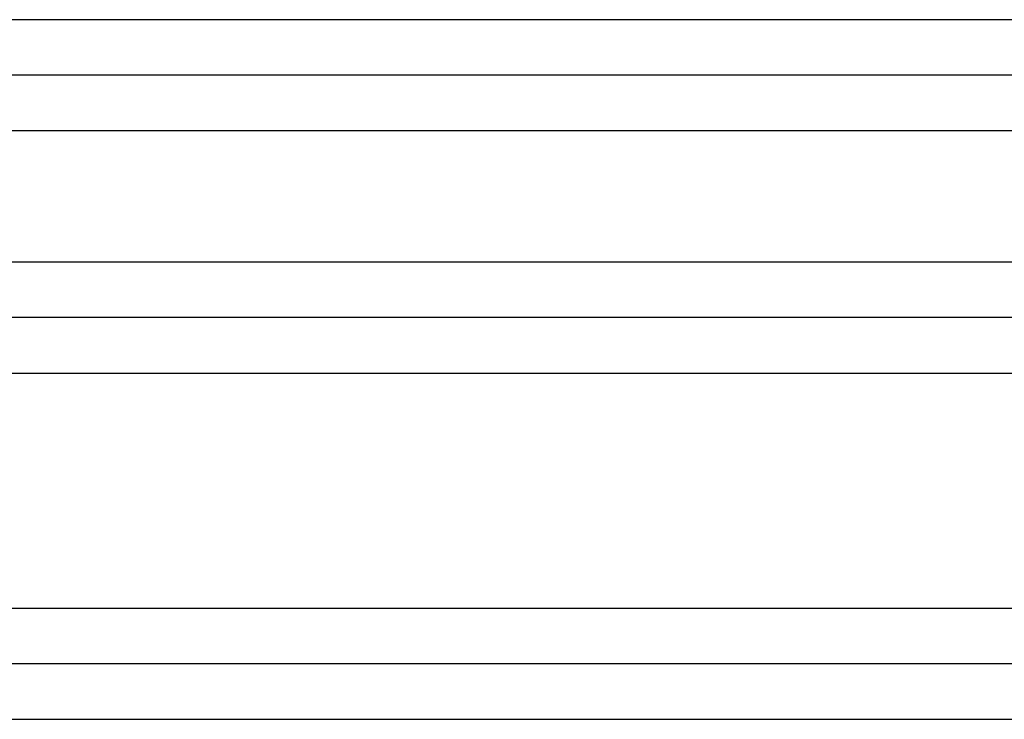
# Model space of a CAD drawing. Units: millimetres. Extents: x 543 to 2776, y 315 to 2025.
# Drawn here: x 2062 to 2240, y 1899 to 2025 of the extents above; entities that cross this region are included whole.
import ezdxf

# ---------------------------------------------------------------- set-up
doc = ezdxf.new("R2010")
doc.units = ezdxf.units.MM
doc.linetypes.add('Solido', pattern=[0])

msp = doc.modelspace()

# ---------------------------------------------------------------- linework, layer by layer
at = {"linetype": 'Solido'}
for p, q in [((2401.11, 2024.99), (1750.6, 2024.99)), ((2075.85, 2014.99), (1750.6, 2014.99)), ((2401.11, 2014.99), (2075.85, 2014.99)), ((1750.6, 2004.99), (2401.11, 2004.99)), ((2401.11, 1981.22), (1750.6, 1981.22)), ((2075.85, 1971.22), (1750.6, 1971.22)), ((2401.11, 1971.22), (2075.85, 1971.22)), ((1750.6, 1961.22), (2401.11, 1961.22)), ((2401.11, 1918.72), (1750.6, 1918.72)), ((2075.85, 1908.72), (1750.6, 1908.72)), ((2401.11, 1908.72), (2075.85, 1908.72)), ((1750.6, 1898.72), (2401.11, 1898.72))]:
    msp.add_line(p, q, dxfattribs=at)

doc.saveas('drawing.dxf')
